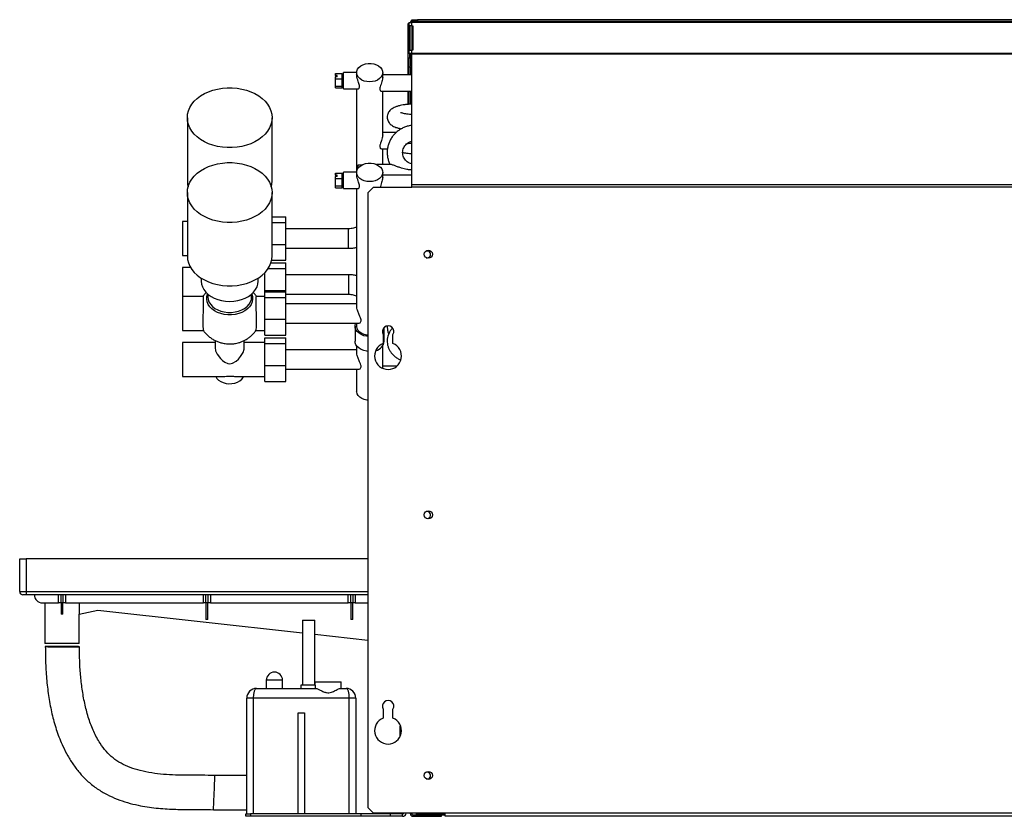
# Model space of a CAD drawing. Units: millimetres. Extents: x 426 to 4622, y 314 to 2686.
# Drawn here: x 426 to 1031, y 1355 to 1845 of the extents above; entities that cross this region are included whole.
import ezdxf

# ---------------------------------------------------------------- set-up
doc = ezdxf.new("R2010")
doc.units = ezdxf.units.MM

msp = doc.modelspace()

# ---------------------------------------------------------------- linework, layer by layer
at = {"color": 7, "linetype": 'Continuous', "lineweight": 25}
for p, q in [((664.76, 1842.15), (665.16, 1842.15)), ((664.76, 1839.32), (664.76, 1842.15)), ((665.16, 1839.32), (664.76, 1839.32)), ((664.76, 1810.67), (664.76, 1839.32)), ((665.16, 1842.75), (665.16, 1823.88)), ((665.16, 1842.75), (666.96, 1842.75)), ((666.96, 1840.82), (665.86, 1840.82)), ((665.86, 1840.82), (665.86, 1825.82)), ((666.96, 1842.95), (666.16, 1842.95)), ((666.16, 1842.75), (666.16, 1842.95)), ((666.96, 1843.55), (666.96, 1844.55)), ((666.96, 1844.55), (670.5, 1844.55)), ((670.5, 1843.55), (666.96, 1843.55)), ((666.96, 1842.75), (666.96, 1843.55)), ((1522.96, 1842.75), (666.96, 1842.75)), ((666.96, 1840.82), (666.96, 1842.75)), ((666.96, 1840.82), (666.96, 1825.82)), ((666.96, 1840.82), (667.71, 1840.82)), ((667.71, 1840.82), (667.71, 1825.82)), ((670.5, 1844.55), (670.5, 1843.55)), ((1519.43, 1844.55), (670.5, 1844.55)), ((1519.43, 1843.55), (670.5, 1843.55)), ((666.96, 1823.88), (665.16, 1823.88)), ((665.16, 1821.02), (665.16, 1816.07)), ((666.16, 1821.02), (665.16, 1821.02)), ((665.76, 1821.02), (665.76, 1823.88)), ((665.86, 1825.82), (666.96, 1825.82)), ((666.16, 1823.88), (666.16, 1816.77)), ((666.96, 1823.88), (666.96, 1825.82)), ((667.71, 1825.82), (666.96, 1825.82)), ((1522.96, 1823.88), (666.96, 1823.88)), ((666.96, 1823.32), (666.96, 1823.88)), ((666.96, 1743.08), (666.96, 1823.32)), ((1522.96, 1823.32), (666.96, 1823.32)), ((665.16, 1816.07), (665.16, 1810.67)), ((666.16, 1816.77), (666.16, 1816.07)), ((666.17, 1816.07), (666.96, 1816.07)), ((666.96, 1815.36), (666.17, 1815.36)), ((620.16, 1811.55), (624.16, 1811.55)), ((620.16, 1810.27), (620.16, 1811.55)), ((621.16, 1810.27), (620.16, 1810.27)), ((620.16, 1810.27), (620.16, 1809.56)), ((621.16, 1809.56), (620.16, 1809.56)), ((620.16, 1808.28), (620.16, 1809.56)), ((621.16, 1809.56), (621.16, 1810.27)), ((624.16, 1808.28), (624.16, 1811.55)), ((625.16, 1809.09), (624.16, 1809.09)), ((633.16, 1812.09), (625.16, 1812.09)), ((625.16, 1802.09), (625.16, 1812.09)), ((633.16, 1812.04), (633.16, 1810.62)), ((649.16, 1809.21), (649.16, 1812.04)), ((666.96, 1810.67), (649.16, 1810.67)), ((620.16, 1803.82), (620.16, 1808.28)), ((620.16, 1808.28), (624.16, 1808.28)), ((620.16, 1803.82), (624.16, 1803.82)), ((620.16, 1802.63), (620.16, 1803.82)), ((620.16, 1802.63), (624.16, 1802.63)), ((624.16, 1803.82), (624.16, 1808.28)), ((624.16, 1805.09), (625.16, 1805.09)), ((624.16, 1802.63), (624.16, 1803.82)), ((625.16, 1802.09), (633.99, 1802.09)), ((633.16, 1802.09), (633.16, 1750.85)), ((648.34, 1800.67), (666.96, 1800.67)), ((649.16, 1773.85), (649.16, 1800.67)), ((664.76, 1792.55), (664.76, 1800.67)), ((665.16, 1800.67), (665.16, 1792.58)), ((529.16, 1784.37), (529.16, 1745.53)), ((581.16, 1745.53), (581.16, 1784.37)), ((657.46, 1775.32), (649.16, 1775.32)), ((648.34, 1765.32), (652.09, 1765.32)), ((649.16, 1755.66), (649.16, 1765.32)), ((634.16, 1755.37), (636.44, 1755.37)), ((634.16, 1753.54), (634.16, 1755.37)), ((654.04, 1755.66), (645.27, 1755.66)), ((620.16, 1750.31), (624.16, 1750.31)), ((620.16, 1749.03), (620.16, 1750.31)), ((621.16, 1749.03), (620.16, 1749.03)), ((620.16, 1749.03), (620.16, 1748.33)), ((621.16, 1748.33), (620.16, 1748.33)), ((620.16, 1747.05), (620.16, 1748.33)), ((621.16, 1748.33), (621.16, 1749.03)), ((624.16, 1747.05), (624.16, 1750.31)), ((633.16, 1750.85), (625.16, 1750.85)), ((625.16, 1740.85), (625.16, 1750.85)), ((633.16, 1750.8), (633.16, 1749.39)), ((649.16, 1747.79), (649.16, 1750.8)), ((666.96, 1749.19), (649.16, 1749.19)), ((620.16, 1742.58), (620.16, 1747.05)), ((620.16, 1747.05), (624.16, 1747.05)), ((620.16, 1742.58), (624.16, 1742.58)), ((620.16, 1741.39), (620.16, 1742.58)), ((625.16, 1747.85), (624.16, 1747.85)), ((624.16, 1742.58), (624.16, 1747.05)), ((624.16, 1743.85), (625.16, 1743.85)), ((624.16, 1741.39), (624.16, 1742.58)), ((1522.96, 1743.08), (666.96, 1743.08)), ((666.96, 1741.81), (666.96, 1743.08)), ((529.16, 1738.43), (529.16, 1699.53)), ((581.16, 1699.53), (581.16, 1738.43)), ((620.16, 1741.39), (624.16, 1741.39)), ((625.16, 1740.85), (633.99, 1740.85)), ((633.16, 1740.85), (633.16, 1668.42)), ((643.5, 1741.81), (639.96, 1738.27)), ((639.96, 1738.27), (639.96, 1360.89)), ((643.5, 1741.81), (666.96, 1741.81)), ((1522.96, 1741.81), (666.96, 1741.81)), ((529.16, 1720.69), (526.16, 1720.69)), ((526.16, 1720.69), (526.16, 1699.74)), ((581.16, 1723.6), (589.66, 1723.6)), ((581.16, 1720.01), (589.66, 1720.01)), ((589.66, 1720.01), (589.66, 1723.6)), ((589.66, 1706.63), (589.66, 1720.01)), ((628.16, 1716.21), (589.66, 1716.21)), ((581.16, 1706.63), (589.66, 1706.63)), ((589.66, 1696.83), (589.66, 1706.63)), ((526.16, 1699.74), (529.16, 1699.74)), ((589.66, 1704.21), (628.16, 1704.21)), ((580.48, 1695.35), (589.66, 1695.35)), ((580.88, 1696.83), (589.66, 1696.83)), ((589.66, 1691.76), (589.66, 1695.35)), ((531.18, 1692.44), (526.16, 1692.44)), ((526.16, 1692.44), (526.16, 1674.66)), ((576.66, 1678.38), (576.66, 1689.2)), ((578.72, 1691.76), (589.66, 1691.76)), ((589.66, 1678.38), (589.66, 1691.76)), ((628.16, 1687.96), (589.66, 1687.96)), ((537.66, 1685.94), (537.66, 1683.98)), ((572.66, 1683.98), (572.66, 1685.94)), ((541.66, 1676.1), (541.66, 1674.34)), ((568.66, 1674.34), (568.66, 1676.1)), ((576.66, 1677.56), (576.66, 1678.38)), ((576.66, 1678.38), (589.66, 1678.38)), ((576.66, 1677.56), (589.66, 1677.56)), ((576.66, 1673.98), (576.66, 1677.56)), ((589.66, 1677.56), (589.66, 1678.38)), ((589.66, 1673.98), (589.66, 1677.56)), ((589.66, 1675.96), (628.16, 1675.96)), ((538.77, 1674.66), (526.16, 1674.66)), ((526.16, 1674.66), (526.16, 1653.7)), ((576.66, 1674.66), (571.55, 1674.66)), ((576.66, 1673.98), (589.66, 1673.98)), ((576.66, 1660.59), (576.66, 1673.98)), ((589.66, 1660.59), (589.66, 1673.98)), ((633.16, 1670.18), (589.66, 1670.18)), ((576.66, 1650.8), (576.66, 1660.59)), ((576.66, 1660.59), (589.66, 1660.59)), ((589.66, 1650.8), (589.66, 1660.59)), ((589.66, 1658.18), (634.39, 1658.18)), ((633.16, 1658.18), (633.16, 1656.4)), ((526.16, 1653.7), (539.08, 1653.7)), ((571.25, 1653.7), (576.66, 1653.7)), ((632.16, 1656.4), (632.16, 1647.21)), ((649.46, 1651.25), (649.46, 1645.74)), ((650.16, 1647.21), (650.16, 1655.69)), ((655.46, 1645.74), (655.46, 1651.25)), ((546.16, 1646.37), (526.16, 1646.37)), ((526.16, 1646.37), (526.16, 1625.42)), ((546.16, 1647.6), (546.16, 1643.3)), ((564.16, 1643.3), (564.16, 1647.6)), ((576.66, 1646.37), (564.16, 1646.37)), ((576.66, 1650.8), (589.66, 1650.8)), ((576.66, 1649.28), (589.66, 1649.28)), ((576.66, 1645.69), (576.66, 1649.28)), ((576.66, 1645.69), (589.66, 1645.69)), ((576.66, 1632.31), (576.66, 1645.69)), ((589.66, 1645.69), (589.66, 1649.28)), ((589.66, 1632.31), (589.66, 1645.69)), ((633.16, 1641.9), (589.66, 1641.9)), ((633.16, 1644.29), (633.16, 1640.14)), ((649.16, 1630.49), (649.16, 1644.29)), ((576.66, 1622.51), (576.66, 1632.31)), ((576.66, 1632.31), (589.66, 1632.31)), ((589.66, 1622.51), (589.66, 1632.31)), ((589.66, 1629.9), (634.39, 1629.9)), ((633.16, 1629.9), (633.16, 1616.45)), ((657.97, 1631.91), (649.16, 1631.91)), ((526.16, 1625.42), (550.09, 1625.42)), ((560.24, 1625.42), (576.66, 1625.42)), ((576.66, 1622.51), (589.66, 1622.51)), ((426.16, 1493.45), (426.16, 1513.45)), ((426.16, 1513.45), (430.16, 1513.45)), ((430.16, 1513.45), (430.16, 1493.45)), ((639.96, 1513.45), (430.16, 1513.45)), ((426.16, 1493.45), (430.16, 1493.45)), ((430.16, 1491.45), (428.16, 1491.45)), ((430.16, 1493.45), (430.16, 1491.45)), ((639.96, 1491.45), (430.16, 1491.45)), ((449.98, 1486.45), (449.98, 1491.45)), ((451.61, 1486.45), (451.61, 1491.45)), ((452.71, 1491.45), (452.71, 1486.45)), ((454.34, 1491.45), (454.34, 1486.45)), ((538.98, 1486.45), (538.98, 1491.45)), ((540.61, 1486.45), (540.61, 1491.45)), ((541.71, 1491.45), (541.71, 1486.45)), ((543.34, 1491.45), (543.34, 1486.45)), ((627.98, 1486.45), (627.98, 1491.45)), ((629.61, 1486.45), (629.61, 1491.45)), ((630.71, 1491.45), (630.71, 1486.45)), ((632.34, 1491.45), (632.34, 1486.45)), ((440.16, 1486.45), (449.98, 1486.45)), ((441.66, 1486.45), (441.66, 1461.45)), ((451.61, 1486.45), (449.98, 1486.45)), ((452.71, 1486.45), (451.61, 1486.45)), ((451.61, 1486.45), (451.61, 1479.62)), ((454.34, 1486.45), (452.71, 1486.45)), ((452.71, 1479.62), (452.71, 1486.45)), ((454.34, 1486.45), (538.98, 1486.45)), ((462.64, 1486.45), (462.64, 1479.57)), ((462.64, 1479.57), (474.18, 1482.11)), ((474.18, 1482.11), (599.91, 1468.07)), ((540.61, 1486.45), (538.98, 1486.45)), ((541.71, 1486.45), (540.61, 1486.45)), ((540.61, 1486.45), (540.61, 1476.3)), ((543.34, 1486.45), (541.71, 1486.45)), ((541.71, 1476.3), (541.71, 1486.45)), ((543.34, 1486.45), (627.98, 1486.45)), ((629.61, 1486.45), (627.98, 1486.45)), ((630.71, 1486.45), (629.61, 1486.45)), ((629.61, 1486.45), (629.61, 1476.3)), ((632.34, 1486.45), (630.71, 1486.45)), ((630.71, 1476.3), (630.71, 1486.45)), ((632.34, 1486.45), (639.96, 1486.45)), ((462.66, 1461.45), (462.66, 1479.57)), ((541.71, 1476.3), (540.61, 1476.3)), ((599.91, 1475.95), (599.91, 1435.95)), ((599.91, 1475.95), (607.41, 1475.95)), ((607.41, 1435.95), (607.41, 1475.95)), ((630.71, 1476.3), (629.61, 1476.3)), ((607.41, 1467.23), (639.96, 1463.6)), ((462.66, 1461.45), (441.66, 1461.45)), ((571.66, 1433.95), (608.25, 1433.95)), ((577.66, 1438.95), (577.66, 1433.95)), ((587.66, 1433.95), (587.66, 1438.95)), ((598.91, 1435.95), (598.91, 1433.95)), ((607.68, 1435.95), (598.91, 1435.95)), ((607.66, 1435.95), (607.66, 1437.95)), ((607.66, 1437.95), (623.66, 1437.95)), ((607.68, 1435.95), (607.68, 1433.95)), ((623.08, 1433.95), (626.66, 1433.95)), ((623.66, 1433.95), (623.66, 1437.95)), ((569.66, 1427.95), (565.66, 1427.95)), ((565.66, 1356.95), (565.66, 1427.95)), ((628.66, 1427.95), (569.66, 1427.95)), ((569.66, 1427.95), (569.66, 1356.95)), ((632.66, 1427.95), (628.66, 1427.95)), ((628.66, 1356.95), (628.66, 1427.95)), ((632.66, 1427.95), (632.66, 1356.95)), ((597.16, 1418.95), (601.16, 1418.95)), ((597.16, 1356.95), (597.16, 1418.95)), ((601.16, 1418.95), (601.16, 1356.95)), ((649.46, 1421.25), (649.46, 1415.74)), ((655.46, 1415.74), (655.46, 1421.25)), ((659.66, 1412.08), (659.66, 1411.95)), ((659.66, 1411.95), (659.73, 1411.95)), ((660.19, 1410.95), (659.66, 1410.95)), ((659.66, 1410.95), (659.66, 1404.78)), ((659.66, 1404.78), (659.66, 1404.02)), ((565.66, 1380.45), (546.09, 1380.45)), ((545.23, 1359.45), (565.66, 1359.45)), ((565.16, 1355.45), (565.16, 1356.95)), ((565.16, 1356.95), (567.99, 1356.95)), ((567.99, 1355.45), (565.16, 1355.45)), ((567.99, 1356.95), (567.99, 1355.45)), ((635.66, 1356.95), (567.99, 1356.95)), ((635.66, 1355.45), (567.99, 1355.45)), ((597.16, 1356.95), (569.66, 1356.95)), ((628.66, 1356.95), (601.16, 1356.95)), ((635.66, 1356.95), (635.66, 1355.45)), ((653.66, 1356.95), (635.66, 1356.95)), ((653.66, 1355.45), (635.66, 1355.45)), ((639.96, 1360.89), (643.5, 1357.35)), ((687.46, 1357.35), (643.5, 1357.35)), ((653.66, 1356.95), (653.66, 1355.45)), ((661.4, 1356.95), (653.66, 1356.95)), ((661.4, 1355.45), (653.66, 1355.45)), ((661.4, 1355.45), (661.4, 1356.95)), ((666.16, 1357.05), (666.16, 1357.35)), ((666.16, 1357.05), (666.96, 1357.05)), ((666.96, 1357.05), (666.96, 1357.35)), ((667.76, 1356.25), (667.76, 1355.45)), ((667.76, 1356.25), (681.83, 1356.25)), ((667.76, 1355.45), (681.83, 1355.45)), ((669.96, 1356.55), (669.96, 1357.35)), ((674.96, 1356.55), (669.96, 1356.55)), ((670.76, 1356.45), (670.76, 1356.55)), ((670.76, 1356.45), (687.46, 1356.45)), ((687.46, 1356.55), (674.96, 1356.55)), ((681.83, 1356.25), (681.83, 1355.45)), ((685.36, 1356.25), (681.83, 1356.25)), ((681.83, 1355.45), (685.36, 1355.45)), ((685.36, 1355.45), (685.36, 1356.25)), ((1502.46, 1357.35), (687.46, 1357.35)), ((687.46, 1355.55), (687.46, 1357.35)), ((1502.46, 1355.55), (687.46, 1355.55))]:
    msp.add_line(p, q, dxfattribs=at)
at = {"color": 8, "linetype": 'Continuous', "lineweight": 25}
for p, q in [((666.17, 1815.36), (666.17, 1810.67)), ((666.17, 1800.67), (666.17, 1792.65)), ((628.16, 1704.21), (628.16, 1716.21)), ((628.16, 1687.96), (628.16, 1675.96)), ((430.16, 1493.45), (639.96, 1493.45)), ((587.66, 1438.95), (577.66, 1438.95)), ((674.96, 1357.35), (674.96, 1356.55))]:
    msp.add_line(p, q, dxfattribs=at)
at = {"color": 7, "linetype": 'Continuous', "lineweight": 25, "flags": 128}
for points in [[(641.16, 1806.38), (639.44, 1806.51), (637.8, 1806.9), (636.32, 1807.53), (635.07, 1808.38), (634.09, 1809.39), (633.45, 1810.52), (633.17, 1811.73), (633.27, 1812.95), (633.73, 1814.13), (634.54, 1815.21), (635.66, 1816.14), (637.04, 1816.88), (638.61, 1817.4), (640.3, 1817.66), (642.03, 1817.66), (643.72, 1817.4), (645.29, 1816.88), (646.66, 1816.14), (647.78, 1815.21), (648.59, 1814.13), (649.06, 1812.95), (649.15, 1811.73), (648.87, 1810.52), (648.23, 1809.39), (647.26, 1808.38), (646, 1807.53), (644.52, 1806.9), (642.88, 1806.51), (641.16, 1806.38)], [(529.16, 1784.37), (529.34, 1786.51), (529.86, 1788.62), (530.73, 1790.67), (531.93, 1792.63), (533.44, 1794.49), (535.25, 1796.2), (537.32, 1797.76), (539.64, 1799.14), (542.16, 1800.31), (544.86, 1801.27), (547.71, 1802), (550.65, 1802.5), (553.65, 1802.75), (556.67, 1802.75), (559.68, 1802.5), (562.62, 1802), (565.46, 1801.27), (568.16, 1800.31), (570.69, 1799.14), (573.01, 1797.76), (575.08, 1796.2), (576.89, 1794.49), (578.4, 1792.63), (579.6, 1790.67), (580.46, 1788.62), (580.99, 1786.51), (581.16, 1784.37), (580.99, 1782.23), (580.46, 1780.13), (579.6, 1778.08), (578.4, 1776.11), (576.89, 1774.26), (575.08, 1772.54), (573.01, 1770.98), (570.69, 1769.61), (568.16, 1768.43), (565.46, 1767.47), (562.62, 1766.74), (559.68, 1766.24), (556.67, 1766), (553.65, 1766), (550.65, 1766.24), (547.71, 1766.74), (544.86, 1767.47), (542.16, 1768.43), (539.64, 1769.61), (537.32, 1770.98), (535.25, 1772.54), (533.44, 1774.26), (531.93, 1776.11), (530.73, 1778.08), (529.86, 1780.13), (529.34, 1782.23), (529.16, 1784.37)], [(529.16, 1738.43), (529.34, 1740.56), (529.86, 1742.67), (530.73, 1744.71), (531.93, 1746.68), (533.44, 1748.53), (535.25, 1750.24), (537.32, 1751.8), (539.64, 1753.17), (542.16, 1754.35), (544.86, 1755.31), (547.71, 1756.04), (550.65, 1756.53), (553.65, 1756.78), (556.67, 1756.78), (559.68, 1756.53), (562.62, 1756.04), (565.46, 1755.31), (568.16, 1754.35), (570.69, 1753.17), (573.01, 1751.8), (575.08, 1750.24), (576.89, 1748.53), (578.4, 1746.68), (579.6, 1744.71), (580.46, 1742.67), (580.99, 1740.56), (581.16, 1738.43), (580.99, 1736.29), (580.46, 1734.19), (579.6, 1732.14), (578.4, 1730.17), (576.89, 1728.32), (575.08, 1726.61), (573.01, 1725.05), (570.69, 1723.68), (568.16, 1722.5), (565.46, 1721.54), (562.62, 1720.81), (559.68, 1720.32), (556.67, 1720.07), (553.65, 1720.07), (550.65, 1720.32), (547.71, 1720.81), (544.86, 1721.54), (542.16, 1722.5), (539.64, 1723.68), (537.32, 1725.05), (535.25, 1726.61), (533.44, 1728.32), (531.93, 1730.17), (530.73, 1732.14), (529.86, 1734.19), (529.34, 1736.29), (529.16, 1738.43)], [(641.16, 1745.14), (639.44, 1745.28), (637.8, 1745.67), (636.32, 1746.3), (635.07, 1747.14), (634.09, 1748.15), (633.45, 1749.29), (633.17, 1750.49), (633.27, 1751.72), (633.73, 1752.89), (634.54, 1753.97), (635.66, 1754.91), (637.04, 1755.65), (638.61, 1756.16), (640.3, 1756.42), (642.03, 1756.42), (643.72, 1756.16), (645.29, 1755.65), (646.66, 1754.91), (647.78, 1753.97), (648.59, 1752.89), (649.06, 1751.72), (649.15, 1750.49), (648.87, 1749.29), (648.23, 1748.15), (647.26, 1747.14), (646, 1746.3), (644.52, 1745.67), (642.88, 1745.28), (641.16, 1745.14)], [(529.16, 1745.53), (529.34, 1743.39), (529.65, 1741.97)], [(580.67, 1741.97), (580.99, 1743.39), (581.16, 1745.53)], [(529.16, 1699.53), (529.34, 1697.4), (529.86, 1695.29), (530.73, 1693.25), (531.93, 1691.28), (533.44, 1689.43), (535.25, 1687.72), (537.32, 1686.16), (539.64, 1684.79), (542.16, 1683.61), (544.86, 1682.65), (547.71, 1681.92), (550.65, 1681.43), (553.65, 1681.18), (556.67, 1681.18), (559.68, 1681.43), (562.62, 1681.92), (565.46, 1682.65), (568.16, 1683.61), (570.69, 1684.79), (573.01, 1686.16), (575.08, 1687.72), (576.89, 1689.43), (578.4, 1691.28), (579.6, 1693.25), (580.46, 1695.29), (580.99, 1697.4), (581.16, 1699.53)], [(537.66, 1683.98), (537.84, 1682.22), (538.37, 1680.49), (539.24, 1678.84), (540.44, 1677.29), (541.94, 1675.87), (543.7, 1674.63), (545.7, 1673.57), (547.89, 1672.72), (550.23, 1672.11), (552.67, 1671.73), (555.16, 1671.6), (557.65, 1671.73), (560.09, 1672.11), (562.43, 1672.72), (564.62, 1673.57), (566.62, 1674.63), (568.39, 1675.87), (569.89, 1677.29), (571.08, 1678.84), (571.95, 1680.49), (572.48, 1682.22), (572.66, 1683.98), (572.66, 1683.98)], [(639.96, 1650.09), (639.35, 1650.17), (637.61, 1650.55), (636.02, 1651.18), (634.64, 1652.02), (633.53, 1653.03), (632.72, 1654.19), (632.27, 1655.44), (632.17, 1656.72), (632.45, 1658), (632.52, 1658.18)], [(639.96, 1650.81), (639.44, 1650.88), (637.8, 1651.27), (636.32, 1651.9), (635.07, 1652.74), (634.09, 1653.75), (633.45, 1654.89), (633.17, 1656.1), (633.16, 1656.4)], [(639.96, 1640.9), (639.35, 1640.98), (637.61, 1641.36), (636.02, 1641.99), (634.64, 1642.82), (633.53, 1643.84), (632.72, 1645), (632.27, 1646.25), (632.16, 1647.21)], [(546.16, 1643.3), (546.51, 1641.33), (547.47, 1639.22), (549.51, 1636.45), (550.78, 1635.23), (552.25, 1634.19), (554.05, 1633.45), (555.16, 1633.32), (556.93, 1633.65), (559.16, 1634.92), (560.6, 1636.22), (561.89, 1637.74), (563.4, 1640.27), (564.07, 1642.32), (564.16, 1643.3), (564.16, 1643.3)], [(546.62, 1625.42), (547.29, 1624.32), (548.33, 1623.26), (549.65, 1622.38), (551.2, 1621.7), (552.91, 1621.25), (554.71, 1621.05), (556.53, 1621.12), (558.29, 1621.44), (559.92, 1622.01), (561.36, 1622.8), (562.55, 1623.77), (563.43, 1624.9), (563.71, 1625.42)], [(639.96, 1610.86), (639.44, 1610.93), (637.8, 1611.32), (636.32, 1611.95), (635.07, 1612.79), (634.09, 1613.8), (633.45, 1614.94), (633.17, 1616.14), (633.16, 1616.45)], [(462.91, 1459.56), (462.73, 1459.59), (462.2, 1459.62), (461.34, 1459.65), (460.17, 1459.68), (458.74, 1459.71), (457.09, 1459.73), (455.29, 1459.76), (453.38, 1459.77), (451.44, 1459.78), (449.54, 1459.79), (447.73, 1459.79), (446.09, 1459.79), (444.65, 1459.78), (443.49, 1459.76), (442.62, 1459.74), (442.09, 1459.72), (441.91, 1459.69), (442.09, 1459.66), (442.62, 1459.63), (443.49, 1459.6), (444.65, 1459.57), (446.09, 1459.54), (447.73, 1459.52), (449.54, 1459.5), (451.44, 1459.48), (453.38, 1459.47), (455.29, 1459.46), (457.09, 1459.46), (458.74, 1459.47), (460.17, 1459.48), (461.34, 1459.49), (462.2, 1459.51), (462.73, 1459.54), (462.91, 1459.56)], [(459.91, 1459.58), (459.74, 1459.61), (459.22, 1459.63), (458.38, 1459.66), (457.27, 1459.68), (455.93, 1459.7), (454.42, 1459.72), (452.82, 1459.73), (451.2, 1459.74), (449.64, 1459.74), (448.2, 1459.74), (446.97, 1459.73), (445.99, 1459.72), (445.31, 1459.7), (444.96, 1459.68), (444.96, 1459.66), (445.31, 1459.63), (445.99, 1459.61), (446.97, 1459.59), (448.2, 1459.56), (449.64, 1459.54), (451.2, 1459.53), (452.82, 1459.52), (454.42, 1459.51), (455.93, 1459.51), (457.27, 1459.52), (458.38, 1459.53), (459.22, 1459.54), (459.74, 1459.56), (459.91, 1459.58)]]:
    msp.add_lwpolyline(points, dxfattribs=at)
at = {"color": 8, "linetype": 'Continuous', "lineweight": 25, "flags": 128}
for points in [[(568.66, 1676.24), (568.72, 1676.1), (569.18, 1674.52), (569.27, 1672.92), (568.99, 1671.32), (568.36, 1669.78), (567.39, 1668.33), (566.1, 1667.01), (564.52, 1665.85), (562.71, 1664.88), (560.7, 1664.14), (558.54, 1663.63), (556.3, 1663.37), (554.03, 1663.37), (551.79, 1663.63), (549.63, 1664.14), (547.62, 1664.88), (545.8, 1665.85), (544.23, 1667.01), (542.94, 1668.33), (541.96, 1669.78), (541.33, 1671.32), (541.06, 1672.92), (541.15, 1674.52), (541.6, 1676.1), (541.62, 1676.14)], [(541.66, 1674.34), (541.85, 1672.77), (542.39, 1671.24), (543.29, 1669.8), (544.51, 1668.48), (546.02, 1667.32), (547.78, 1666.35), (549.74, 1665.6), (551.85, 1665.09), (554.05, 1664.83), (556.28, 1664.83), (558.48, 1665.09), (560.59, 1665.6), (562.55, 1666.35), (564.31, 1667.32), (565.82, 1668.48), (567.04, 1669.8), (567.93, 1671.24), (568.48, 1672.77), (568.66, 1674.34)]]:
    msp.add_lwpolyline(points, dxfattribs=at)
at = {"color": 7, "linetype": 'Continuous', "lineweight": 25}
for centre in [(677.21, 1700.55), (677.21, 1540.55), (677.21, 1380.55)]:
    msp.add_circle(centre, 2.5, dxfattribs=at)
for centre, radius, start, end in [((667.76, 1842.95), 1.6, 120, 180), ((666.05, 1816.25), 0.902, 191.4238, 278.04708), ((666.17, 1816.08), 0.00887, 191.04465, 278.12377), ((676.46, 1700.45), 2.1, 254.08834, 121.10094), ((652.46, 1653.05), 3.5, 328.99728, 211.00272), ((645.04, 1656.55), 5.14, 319.85177, 349.73563), ((652.46, 1638.05), 8.25, 111.32369, 68.67631), ((643.53, 1647.96), 6.67, 282.16359, 353.57314), ((676.46, 1540.45), 2.1, 254.08827, 121.10102), ((428.16, 1493.45), 2, 180, 270), ((440.16, 1491.45), 5, 180, 270), ((582.66, 1438.95), 5, 0, 180), ((571.66, 1427.95), 6, 90, 180), ((626.66, 1427.95), 6, 0, 90), ((652.46, 1423.05), 3.5, 328.99728, 211.00272), ((652.46, 1408.05), 8.25, 111.32369, 68.67631), ((676.46, 1380.45), 2.1, 254.08823, 121.10106), ((661.4, 1357.71), 0.76, 270, 331.72629), ((661.4, 1357.71), 2.26, 270, 350.83419), ((667.76, 1357.05), 1.6, 180, 270), ((667.76, 1357.05), 0.8, 180, 270)]:
    msp.add_arc(centre, radius, start, end, dxfattribs=at)
for centre, major_axis, ratio, start_param, end_param in [((452.16, 1476.05), (10.5, 0), 0.340428, 1.518391, 1.623201), ((571.66, 1427.95), (0, 6), 0.333333, 0, 1.570796), ((626.66, 1427.95), (0, 6), 0.333333, 4.712389, 6.283185), ((545.66, 1369.95), (0.43, 10.5), 0.000592, 3.140243, 6.268774)]:
    msp.add_ellipse(centre, major_axis=major_axis, ratio=ratio, start_param=start_param, end_param=end_param, dxfattribs=at)
for points, knots in [([(633.99, 1802.12), (634.02, 1802.11), (634.23, 1802.03), (634.64, 1802.36), (634.95, 1803.12), (634.91, 1804.18), (634.57, 1805.43), (634.05, 1806.89), (633.49, 1808.53), (633.19, 1809.84), (633.17, 1810.46), (633.16, 1810.62)], [0, 0, 0, 0, 0.019611, 0.169788, 0.288369, 0.407452, 0.517162, 0.642861, 0.793401, 0.943764, 1, 1, 1, 1]), ([(649.16, 1809.21), (649.13, 1808.82), (649.08, 1808.03), (648.66, 1806.57), (648.09, 1804.98), (647.57, 1803.47), (647.36, 1802.21), (647.48, 1801.34), (647.86, 1800.78), (648.17, 1800.72), (648.34, 1800.69)], [0, 0, 0, 0, 0.125567, 0.250736, 0.386024, 0.539404, 0.652904, 0.766639, 0.877978, 1, 1, 1, 1]), ([(666.96, 1792.69), (666.6, 1792.68), (665.5, 1792.64), (663.75, 1792.47), (661.72, 1792.2), (659.8, 1791.83), (657.98, 1791.34), (656.36, 1790.74), (655.02, 1790.02), (653.95, 1789.22), (653.1, 1788.31), (652.44, 1787.25), (652.02, 1786.06), (651.86, 1784.77), (652.01, 1783.48), (652.43, 1782.3), (653.06, 1781.28), (653.84, 1780.42), (654.77, 1779.67), (655.91, 1779.01), (657.36, 1778.39), (658.93, 1777.89), (660.12, 1777.65), (660.6, 1777.56)], [0, 0, 0, 0, 0.029092, 0.086528, 0.144644, 0.204043, 0.265788, 0.332001, 0.388592, 0.433468, 0.47436, 0.51332, 0.551457, 0.589368, 0.62943, 0.667328, 0.704406, 0.742319, 0.78314, 0.829979, 0.887165, 0.954767, 1, 1, 1, 1]), ([(666.96, 1786.34), (666.8, 1786.35), (666.04, 1786.37), (664.78, 1786.5), (663.27, 1786.7), (662.03, 1786.94), (661.1, 1787.18), (660.49, 1787.38), (660.16, 1787.53), (660.16, 1787.54), (660.15, 1787.54)], [0, 0, 0, 0, 0.047936, 0.215375, 0.38027, 0.540911, 0.6797, 0.807501, 0.92298, 1, 1, 1, 1]), ([(666.96, 1779.63), (666.45, 1779.57), (665.16, 1779.41), (663.16, 1778.8), (661.01, 1777.87), (659.02, 1776.65), (657.21, 1775.18), (655.62, 1773.49), (654.29, 1771.6), (653.23, 1769.56), (652.46, 1767.39), (652, 1765.15), (651.86, 1762.87), (652.03, 1760.59), (652.53, 1758.37), (653.09, 1756.71), (653.56, 1755.85), (653.67, 1755.66)], [0, 0, 0, 0, 0.047859, 0.119939, 0.192005, 0.264035, 0.335999, 0.407879, 0.479658, 0.551326, 0.622884, 0.694339, 0.765712, 0.837027, 0.908311, 0.979593, 1, 1, 1, 1]), ([(649.16, 1773.85), (649.13, 1773.46), (649.08, 1772.68), (648.66, 1771.21), (648.09, 1769.63), (647.57, 1768.12), (647.36, 1766.85), (647.48, 1765.99), (647.86, 1765.42), (648.17, 1765.36), (648.34, 1765.33)], [0, 0, 0, 0, 0.125567, 0.250737, 0.386024, 0.539405, 0.652904, 0.76664, 0.877979, 1, 1, 1, 1]), ([(666.96, 1755.96), (666.49, 1756.12), (665.53, 1756.45), (664.25, 1757.26), (663.15, 1758.28), (662.29, 1759.5), (661.7, 1760.85), (661.4, 1762.29), (661.4, 1763.77), (661.73, 1765.22), (662.36, 1766.59), (663.27, 1767.81), (664.42, 1768.82), (665.66, 1769.58), (666.56, 1769.86), (666.96, 1769.98)], [0, 0, 0, 0, 0.074724, 0.151144, 0.227986, 0.30545, 0.383693, 0.462753, 0.542491, 0.622555, 0.702339, 0.781483, 0.859835, 0.937427, 1, 1, 1, 1]), ([(666.96, 1768.54), (666.6, 1768.53), (665.56, 1768.49), (664.57, 1768.39), (663.92, 1768.33)], [0, 0, 0, 0, 0.353386, 1, 1, 1, 1]), ([(666.96, 1762.19), (666.8, 1762.2), (666.04, 1762.23), (664.78, 1762.35), (663.27, 1762.55), (662.15, 1762.76), (661.63, 1762.9), (661.45, 1762.95)], [0, 0, 0, 0, 0.076371, 0.343132, 0.605839, 0.861769, 1, 1, 1, 1]), ([(666.96, 1752.24), (666.66, 1752.26), (665.67, 1752.35), (663.57, 1752.69), (661.1, 1753.31), (658.7, 1754.1), (656.73, 1754.83), (655.19, 1755.39), (654.3, 1755.66), (654.09, 1755.64), (654.04, 1755.64)], [0, 0, 0, 0, 0.0610778, 0.2020736, 0.4312676, 0.5782851, 0.7280168, 0.8818056, 0.9748967, 1, 1, 1, 1]), ([(633.99, 1740.88), (634.02, 1740.87), (634.23, 1740.79), (634.64, 1741.13), (634.95, 1741.88), (634.91, 1742.94), (634.57, 1744.19), (634.05, 1745.65), (633.49, 1747.29), (633.19, 1748.61), (633.17, 1749.22), (633.16, 1749.39)], [0, 0, 0, 0, 0.019611, 0.169789, 0.288369, 0.407453, 0.517162, 0.642861, 0.793401, 0.943764, 1, 1, 1, 1]), ([(649.16, 1747.79), (649.14, 1747.42), (649.08, 1746.67), (648.7, 1745.25), (648.2, 1743.75), (647.78, 1742.53), (647.71, 1741.94), (647.69, 1741.81)], [0, 0, 0, 0, 0.217079, 0.433518, 0.66648, 0.926905, 1, 1, 1, 1]), ([(633.16, 1717.38), (633.08, 1717.33), (632.69, 1717.1), (631.78, 1716.75), (630.47, 1716.4), (629.23, 1716.24), (628.45, 1716.22), (628.16, 1716.21)], [0, 0, 0, 0, 0.073313, 0.329311, 0.586964, 0.846922, 1, 1, 1, 1]), ([(628.16, 1704.21), (628.63, 1704.22), (629.93, 1704.25), (631.62, 1704.41), (632.79, 1704.68), (633.16, 1704.77)], [0, 0, 0, 0, 0.278375, 0.76873, 1, 1, 1, 1]), ([(633.16, 1687.41), (632.74, 1687.5), (631.52, 1687.78), (629.83, 1687.93), (628.58, 1687.96), (628.16, 1687.96)], [0, 0, 0, 0, 0.261962, 0.7502535, 1, 1, 1, 1]), ([(540.71, 1677.08), (540.33, 1676.68), (539.61, 1675.91), (539.03, 1675.02), (538.76, 1674.59)], [0, 0, 0, 0, 0.521475, 1, 1, 1, 1]), ([(571.6, 1674.53), (571.43, 1674.81), (570.88, 1675.72), (570.16, 1676.51), (569.67, 1677.06)], [0, 0, 0, 0, 0.310755, 1, 1, 1, 1]), ([(628.16, 1675.96), (628.4, 1675.96), (629.13, 1675.95), (630.34, 1675.8), (631.67, 1675.47), (632.63, 1675.11), (633.05, 1674.86), (633.16, 1674.8)], [0, 0, 0, 0, 0.126824, 0.387922, 0.647625, 0.904642, 1, 1, 1, 1]), ([(538.93, 1671.59), (538.92, 1670.67), (538.9, 1668.85), (538.8, 1665.36), (538.71, 1661.79), (538.68, 1658.47), (538.74, 1655.84), (538.87, 1654.15), (538.98, 1653.94), (539.03, 1653.85)], [0, 0, 0, 0, 0.148059, 0.296108, 0.444379, 0.592611, 0.740551, 0.888413, 1, 1, 1, 1]), ([(538.77, 1674.66), (538.77, 1674.66), (538.79, 1674.85), (538.87, 1674.15), (538.92, 1672.92), (538.93, 1671.85), (538.93, 1671.59)], [0, 0, 0, 0, 0.001411, 0.430362, 0.859861, 1, 1, 1, 1]), ([(571.3, 1653.88), (571.32, 1653.89), (571.42, 1653.9), (571.55, 1655.18), (571.64, 1657.52), (571.64, 1660.67), (571.56, 1664.19), (571.46, 1667.72), (571.4, 1670.16), (571.39, 1672.19), (571.43, 1673.75), (571.51, 1674.71), (571.54, 1674.56), (571.55, 1674.53)], [0, 0, 0, 0, 0.046658, 0.157151, 0.267408, 0.377365, 0.487269, 0.597364, 0.707599, 0.743568, 0.853614, 0.963654, 1, 1, 1, 1]), ([(634.39, 1658.25), (634.51, 1658.23), (634.94, 1658.18), (635.59, 1658.71), (635.93, 1659.69), (635.79, 1660.88), (635.17, 1662.49), (634.22, 1664.47), (633.44, 1666.47), (633.18, 1667.78), (633.17, 1668.3), (633.16, 1668.42)], [0, 0, 0, 0, 0.059793, 0.218533, 0.315375, 0.412603, 0.531362, 0.691562, 0.852758, 0.966569, 1, 1, 1, 1]), ([(539, 1653.83), (539.08, 1653.69), (539.57, 1652.9), (540.71, 1651.62), (542.37, 1650.02), (544.23, 1648.65), (546.21, 1647.52), (548.22, 1646.66), (550.05, 1646.1), (551.69, 1645.76), (553.34, 1645.53), (554.51, 1645.49), (555.16, 1645.48)], [0, 0, 0, 0, 0.025501, 0.147274, 0.26922, 0.39107, 0.512097, 0.63019, 0.737533, 0.814969, 0.895838, 1, 1, 1, 1]), ([(555.16, 1645.48), (556.02, 1645.51), (557.23, 1645.55), (559, 1645.83), (560.5, 1646.16), (562.27, 1646.73), (564.07, 1647.51), (565.87, 1648.52), (567.62, 1649.76), (569.26, 1651.24), (570.51, 1652.61), (571.13, 1653.54), (571.34, 1653.85)], [0, 0, 0, 0, 0.135216, 0.190729, 0.283041, 0.37958, 0.483704, 0.592958, 0.706242, 0.822659, 0.941534, 1, 1, 1, 1]), ([(655.2, 1655.22), (654.83, 1654.8), (654, 1653.87), (653.05, 1652.22), (652.32, 1650.38), (651.93, 1648.48), (651.88, 1646.58), (652.14, 1644.73), (652.71, 1642.94), (653.56, 1641.25), (654.69, 1639.67), (656.08, 1638.22), (657.72, 1636.94), (659.14, 1636.05), (660.05, 1635.65), (660.29, 1635.55)], [0, 0, 0, 0, 0.068807, 0.154739, 0.238601, 0.320425, 0.40065, 0.479966, 0.558962, 0.6384, 0.718964, 0.80109, 0.884897, 0.970163, 1, 1, 1, 1]), ([(651.94, 1656.45), (651.97, 1655.81), (652.05, 1654.41), (652.38, 1652.77), (652.75, 1651.81), (652.84, 1651.57)], [0, 0, 0, 0, 0.385753, 0.842659, 1, 1, 1, 1]), ([(634.39, 1629.96), (634.51, 1629.95), (634.94, 1629.89), (635.59, 1630.42), (635.93, 1631.4), (635.79, 1632.6), (635.17, 1634.21), (634.22, 1636.18), (633.44, 1638.19), (633.18, 1639.49), (633.17, 1640.02), (633.16, 1640.14)], [0, 0, 0, 0, 0.059793, 0.218533, 0.315375, 0.412603, 0.531362, 0.691562, 0.852758, 0.966569, 1, 1, 1, 1]), ([(550.09, 1625.44), (550.32, 1625.43), (550.97, 1625.43), (552.26, 1625.56), (553.76, 1625.7), (555.39, 1625.76), (557.22, 1625.66), (558.91, 1625.45), (559.88, 1625.44), (560.24, 1625.43)], [0, 0, 0, 0, 0.081869, 0.236556, 0.403987, 0.500318, 0.654739, 0.875201, 1, 1, 1, 1]), ([(441.91, 1459.69), (441.94, 1455.82), (441.99, 1448.36), (442.8, 1437.47), (444.17, 1427.15), (446.15, 1417.22), (448.9, 1407.63), (452.11, 1399.43), (455.61, 1392.55), (459.17, 1386.87), (463.35, 1381.49), (468.22, 1376.55), (473.75, 1372.27), (479.71, 1368.71), (485.96, 1365.91), (492.38, 1363.77), (500.38, 1361.83), (509.9, 1360.39), (518.84, 1359.83), (525.99, 1359.64), (531.7, 1359.59), (538.23, 1359.74), (542.83, 1359.55), (545.23, 1359.45)], [0, 0, 0, 0, 0.068117, 0.131416, 0.192159, 0.251399, 0.30977, 0.367538, 0.406343, 0.445573, 0.485384, 0.526097, 0.567454, 0.608212, 0.648104, 0.687827, 0.727352, 0.792848, 0.857228, 0.88492, 0.918952, 0.95763, 1, 1, 1, 1]), ([(546.09, 1380.45), (543.31, 1380.56), (537.75, 1380.77), (529.66, 1380.56), (521.92, 1380.71), (514.52, 1381.14), (507.31, 1381.98), (500.44, 1383.33), (494.11, 1385.28), (488.44, 1387.82), (483.42, 1391.14), (479.11, 1395.33), (475.08, 1400.74), (471.48, 1407.45), (468.47, 1415.37), (466.22, 1423.78), (464.61, 1432.46), (463.54, 1441.3), (462.96, 1450.34), (462.93, 1456.45), (462.91, 1459.56)], [0, 0, 0, 0, 0.06058, 0.12078, 0.175741, 0.228826, 0.281706, 0.333501, 0.380598, 0.425422, 0.468048, 0.51078, 0.555192, 0.614264, 0.675656, 0.738971, 0.803205, 0.867331, 0.93231, 1, 1, 1, 1]), ([(608.25, 1433.95), (608.27, 1433.95), (608.52, 1433.95), (609.25, 1433.72), (610.77, 1432.95), (612.64, 1431.97), (614.5, 1431.31), (616.18, 1431.22), (618.08, 1431.69), (620.12, 1432.71), (621.91, 1433.66), (622.78, 1433.94), (623.05, 1433.95), (623.08, 1433.95)], [0, 0, 0, 0, 0.010432, 0.0959693, 0.2227112, 0.352873, 0.4477572, 0.5258714, 0.6038047, 0.7439924, 0.8922636, 0.989174, 1, 1, 1, 1])]:
    msp.add_open_spline(points, degree=3, knots=knots, dxfattribs=at)

doc.saveas('drawing.dxf')
